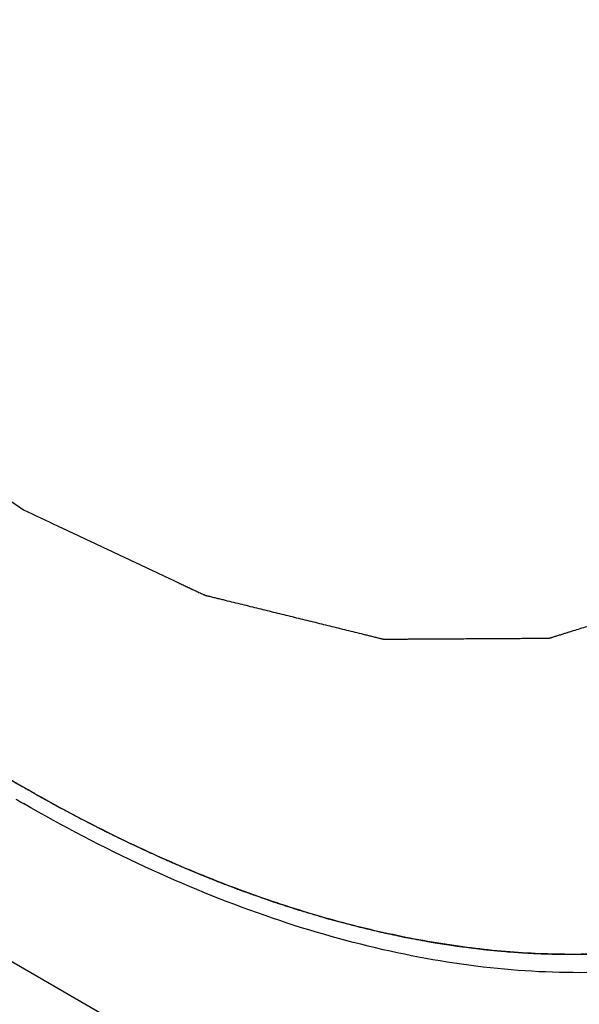
# Model space of a CAD drawing. Units: inches. Extents: x 0.7 to 21.3, y 0.5 to 16.
# Drawn here: x 18 to 18.1, y 12.7 to 12.9 of the extents above; entities that cross this region are included whole.
import ezdxf

# ---------------------------------------------------------------- set-up
doc = ezdxf.new("R2010")
doc.units = ezdxf.units.IN
doc.header["$LTSCALE"] = 1.21
doc.header["$MEASUREMENT"] = 0
doc.layers.get('0').update_dxf_attribs({"linetype": 'CONTINUOUS'})
doc.layers.add('AXIS_COSMETIC_THREADS', color=7, linetype='CONTINUOUS')
doc.layers.add('MATTE_OUTLINE', color=7, linetype='CONTINUOUS')

msp = doc.modelspace()

# ---------------------------------------------------------------- linework, layer by layer
at = {"color": 7, "linetype": 'CONTINUOUS'}
msp.add_line((17.8116623644, 12.8228418615), (18.2625083398, 12.5625517048), dxfattribs=at)
msp.add_arc((18.1816663254, 12.9718610717), 0.2891646959, 239.6959309059, 240.0003145127, dxfattribs=at)
for points, knots in [([(17.9054160445, 13.2455682177), (17.9094338449, 13.2468059855), (17.9177262311, 13.2488353491), (17.9306065478, 13.2504963493), (17.9439955138, 13.2507976934), (17.9627897489, 13.249368979), (17.9820116784, 13.2451606537), (18.0012773454, 13.2385683109), (18.0161914, 13.2322321813), (18.0312009225, 13.2246418675), (18.0462359755, 13.2158301791), (18.0612245491, 13.2058410984), (18.0760963674, 13.1947237493), (18.0907778934, 13.182528925), (18.1052014066, 13.1693183747), (18.1192959017, 13.1551531905), (18.1376869121, 13.1349460788), (18.1593941602, 13.1077442402), (18.1789753929, 13.0786136363), (18.193318572, 13.0542330489), (18.203344124, 13.0355153336), (18.212567231, 13.0164872586), (18.2236726334, 12.9909799634), (18.2353272636, 12.9589324561), (18.2456182985, 12.9204889024), (18.2509566197, 12.8888029625), (18.2530935051, 12.8642233172), (18.253460928, 12.8522506391), (18.253460928, 12.8463643743)], [0, 0, 0, 0, 0.0214730414, 0.0434914746, 0.0662093363, 0.0897518754, 0.1396362816, 0.1661378959, 0.193701683, 0.2223251982, 0.2519895807, 0.2826577306, 0.3142767242, 0.3467830799, 0.3800990938, 0.4141394848, 0.4488102279, 0.5196163667, 0.5916675634, 0.6278818478, 0.6640614276, 0.7000900023, 0.7358535485, 0.8061237861, 0.8740347338, 0.9388618441, 0.9699353443, 1, 1, 1, 1]), ([(18.1898638353, 12.7061556504), (18.1873599466, 12.7047183362), (18.1822148688, 12.7020484504), (18.1741565567, 12.698697971), (18.1657681513, 12.6960062597), (18.1570722658, 12.6939777181), (18.1480895666, 12.6926166341), (18.135614934, 12.691687476), (18.1193469685, 12.6922701355), (18.0993102771, 12.6956488193), (18.0787051533, 12.7016657461), (18.0577279552, 12.7102582332), (18.0439752786, 12.7174584946), (18.0370853521, 12.7214363056)], [0, 0, 0, 0, 0.0539013765, 0.1080672153, 0.1627496105, 0.2181866935, 0.2746001167, 0.3321940061, 0.4515403314, 0.5774390306, 0.7106255842, 0.8514680294, 1, 1, 1, 1])]:
    msp.add_open_spline(points, degree=3, knots=knots, dxfattribs=at)
at = {"layer": 'AXIS_COSMETIC_THREADS', "color": 7, "linetype": 'CONTINUOUS'}
for points, knots in [([(17.9036151259, 12.8553343426), (17.9082892978, 12.8483261342), (17.9179282819, 12.8346106374), (17.9332832227, 12.8149226603), (17.9493710435, 12.7963372105), (17.9660786255, 12.7789868602), (17.9832870145, 12.7629924668), (18.00087792, 12.7484662781), (18.0187255343, 12.7355137566), (18.0309575911, 12.7278318485), (18.0370853521, 12.724294064)], [0, 0, 0, 0, 0.1339923164, 0.2665192739, 0.3969805721, 0.5248061353, 0.6494612008, 0.7704723025, 0.8874532256, 1, 1, 1, 1]), ([(18.1364668507, 12.6951950737), (18.1325964074, 12.6950847084), (18.1247159287, 12.6952150284), (18.112758893, 12.6964178383), (18.1005302215, 12.6986227116), (18.0880753261, 12.7018213605), (18.0754378274, 12.7060017365), (18.0626623895, 12.7111484287), (18.0497981698, 12.7172415851), (18.0413244628, 12.7218466677), (18.0370853521, 12.724294064)], [0, 0, 0, 0, 0.1108025333, 0.2252071509, 0.3435396177, 0.4660403823, 0.5928825404, 0.7241757627, 0.8599270866, 1, 1, 1, 1])]:
    msp.add_open_spline(points, degree=3, knots=knots, dxfattribs=at)
at = {"layer": 'MATTE_OUTLINE', "color": 7, "linetype": 'CONTINUOUS'}
for p, q in [((18.0658512081, 12.709930141), (18.0665391312, 12.7096420958)), ((18.0946656088, 12.7001681384), (18.0949409348, 12.7000982731)), ((18.1219725263, 12.6955680044), (18.1225485335, 12.6955241821))]:
    msp.add_line(p, q, dxfattribs=at)
for points, knots in [([(17.8815212125, 12.9763267206), (17.8825311743, 12.9737688402), (17.8840461169, 12.9699320197), (17.8860660404, 12.9648162591), (17.887580983, 12.9609794386), (17.8890959257, 12.9571426181), (17.8906108683, 12.9533057976), (17.8921258109, 12.9494689771), (17.8933882631, 12.9462716267), (17.8943982248, 12.9437137463), (17.8950294509, 12.9421150711), (17.8955344318, 12.940836131), (17.8959131675, 12.9398769258), (17.896291903, 12.9389177207), (17.8966706393, 12.9379585156), (17.8969862502, 12.9371591778), (17.8972071832, 12.9365996419), (17.8973334222, 12.9362799062), (17.8974281254, 12.9360401068), (17.8975227368, 12.9358002986), (17.8975939527, 12.935620467), (17.8976410298, 12.9355005411), (17.8976612406, 12.9354506288), (17.8976760205, 12.9354105663), (17.8976958792, 12.9353709891), (17.8977329916, 12.9353019545), (17.8977847781, 12.935203216), (17.8978683246, 12.9350453002), (17.8979725222, 12.9348478828), (17.8981393699, 12.9345320277), (17.8983478844, 12.9341372045), (17.8985981212, 12.9336634184), (17.8989317634, 12.9330317031), (17.8993488185, 12.9322420591), (17.8998492836, 12.9312944862), (17.9005165709, 12.9300310557), (17.9013506797, 12.9284517676), (17.9023516104, 12.9265566219), (17.9033525411, 12.9246614762), (17.9046871154, 12.9221346153), (17.9063553332, 12.9189760391), (17.9083571947, 12.9151857477), (17.9103590561, 12.9113954563), (17.9120272739, 12.9082368801), (17.9133618482, 12.9057100192), (17.9143627789, 12.9038148734), (17.9153637095, 12.9019197277), (17.9161978185, 12.9003404397), (17.9168651055, 12.8990770091), (17.9173655713, 12.8981294366), (17.9177826243, 12.8973397916), (17.9181162709, 12.8967080782), (17.9183664945, 12.896234286), (17.91857505, 12.8958394822), (17.9187418142, 12.8955235874), (17.9188462243, 12.8953262711), (17.9189293345, 12.8951681479), (17.9189822319, 12.8950699373), (17.9190223658, 12.8949899569), (17.9190584463, 12.8949338375), (17.9190962025, 12.8948788014), (17.919170853, 12.894768172), (17.9192831907, 12.8946024618), (17.9194327674, 12.8943813812), (17.9195823995, 12.8941603363), (17.9197818897, 12.8938655974), (17.9201310064, 12.89334981), (17.9206297399, 12.8926129679), (17.9212282222, 12.8917287587), (17.9218267039, 12.8908445492), (17.9224251857, 12.8899603397), (17.9232231614, 12.8887813937), (17.9242206311, 12.8873077112), (17.9258165826, 12.8849498192), (17.927811522, 12.8820024543), (17.9302054492, 12.8784656163), (17.9325993764, 12.8749287783), (17.9345943158, 12.8719814134), (17.9361902673, 12.8696235214), (17.9373872309, 12.8678551024), (17.9385841945, 12.8660866834), (17.9397811581, 12.8643182644), (17.9407786278, 12.862844582), (17.9415766035, 12.861665636), (17.9421750854, 12.8607814265), (17.9426738201, 12.8600445851), (17.9430728082, 12.8594551125), (17.9433720483, 12.8590130066), (17.9436712924, 12.8585709059), (17.9439206497, 12.8582024728), (17.9441201644, 12.8579077618), (17.9442697215, 12.8576866313), (17.9443946034, 12.8575026655), (17.9444815281, 12.8573732819), (17.9445319687, 12.8573002969), (17.9445676317, 12.8572428864), (17.9446115799, 12.8571956886), (17.9446672874, 12.857129196), (17.9447661222, 12.8570144936), (17.9449066107, 12.8568497653), (17.9450754983, 12.8566524628), (17.9453005765, 12.856389263), (17.9455819603, 12.8560603078), (17.9459196054, 12.8556655425), (17.9462572546, 12.8552707823), (17.9467074522, 12.8547444336), (17.9472701996, 12.8540864983), (17.9479454963, 12.8532969757), (17.948845892, 12.8522442789), (17.9499713866, 12.850928408), (17.95132198, 12.8493493628), (17.9526725735, 12.8477703177), (17.954023167, 12.8461912726), (17.9558239584, 12.8440858791), (17.9580749475, 12.8414541372), (17.9607761345, 12.8382960469), (17.9634773215, 12.8351379566), (17.9657283107, 12.8325062148), (17.967529102, 12.8304008212), (17.9686545966, 12.8290849503), (17.9695549922, 12.8280322535), (17.970230289, 12.827242731), (17.9709055857, 12.8264532083), (17.9715808827, 12.8256636864), (17.972143629, 12.8250057487), (17.9725375539, 12.8245451978), (17.97276265, 12.8242820173), (17.9729314826, 12.8240846561), (17.9731002753, 12.8238872025), (17.9732269816, 12.8237393714), (17.9733112787, 12.8236404143), (17.9733466611, 12.823599782), (17.9733743636, 12.8235658768), (17.9734042729, 12.8235370891), (17.9734576395, 12.8234890883), (17.9735333425, 12.8234192752), (17.9736547662, 12.8233082674), (17.9738064435, 12.8231692703), (17.9740491845, 12.8229470077), (17.974352591, 12.8226691339), (17.9747166873, 12.8223357048), (17.975202146, 12.8218911258), (17.9758089704, 12.8213354045), (17.9765371593, 12.8206685378), (17.9775080779, 12.8197793827), (17.9787217262, 12.8186679386), (17.9801781041, 12.8173342058), (17.9816344821, 12.816000473), (17.9835763193, 12.8142221626), (17.9860036158, 12.8119992745), (17.9889163717, 12.8093318089), (17.9918291275, 12.8066643432), (17.9942564241, 12.8044414552), (17.9961982613, 12.8026631448), (17.9976546393, 12.801329412), (17.9991110172, 12.7999956791), (18.0003246655, 12.7988842351), (18.0012955841, 12.7979950799), (18.0020237731, 12.7973282137), (18.002630597, 12.7967724909), (18.0031160567, 12.7963279149), (18.00348015, 12.7959944769), (18.0037835659, 12.7957166307), (18.0040262877, 12.7954943118), (18.0041780136, 12.7953554577), (18.0042993377, 12.7952441565), (18.0043752945, 12.7951750905), (18.0044282052, 12.7951257477), (18.0044588453, 12.7950991112), (18.0044910126, 12.7950783482), (18.0045306997, 12.7950503868), (18.0046263785, 12.794984932), (18.0047697161, 12.7948860557), (18.0049609361, 12.7947546173), (18.0051521286, 12.7946230728), (18.0054070614, 12.7944477171), (18.0058531895, 12.7941408275), (18.0064905176, 12.7937024227), (18.0072553103, 12.7931763331), (18.0080201033, 12.7926502446), (18.0087848962, 12.7921241557), (18.0098046201, 12.7914227041), (18.011079275, 12.7905458894), (18.0131187229, 12.789142986), (18.0156680326, 12.7873893568), (18.0187272044, 12.7852850017), (18.0217863761, 12.7831806466), (18.0248455479, 12.7810762916), (18.0279047196, 12.7789719365), (18.0319836153, 12.7761661297), (18.035042787, 12.7740617746), (18.0370822348, 12.7726588712)], [0, 0, 0, 0, 0.03125, 0.046875, 0.0625, 0.078125, 0.09375, 0.109375, 0.125, 0.1328125, 0.140625, 0.14453125, 0.1484375, 0.15234375, 0.15625, 0.16015625, 0.162109375, 0.1630859375, 0.1640625, 0.1650390625, 0.166015625, 0.1662597656, 0.1665039062, 0.1666259766, 0.1667480469, 0.1669921875, 0.1674804688, 0.16796875, 0.1689453125, 0.169921875, 0.171875, 0.173828125, 0.17578125, 0.1796875, 0.18359375, 0.1875, 0.1953125, 0.203125, 0.2109375, 0.21875, 0.234375, 0.25, 0.265625, 0.28125, 0.2890625, 0.296875, 0.3046875, 0.3125, 0.31640625, 0.3203125, 0.32421875, 0.326171875, 0.328125, 0.330078125, 0.3310546875, 0.33203125, 0.3325195312, 0.3330078125, 0.3332519531, 0.3334960938, 0.3337402344, 0.333984375, 0.3349609375, 0.3359375, 0.3369140625, 0.337890625, 0.33984375, 0.34375, 0.34765625, 0.3515625, 0.35546875, 0.359375, 0.3671875, 0.375, 0.390625, 0.40625, 0.421875, 0.4375, 0.4453125, 0.453125, 0.4609375, 0.46875, 0.4765625, 0.48046875, 0.484375, 0.48828125, 0.490234375, 0.4921875, 0.494140625, 0.49609375, 0.4970703125, 0.498046875, 0.4990234375, 0.4995117188, 0.4997558594, 0.5, 0.5002441406, 0.5004882812, 0.5009765625, 0.501953125, 0.5029296875, 0.50390625, 0.505859375, 0.5078125, 0.509765625, 0.51171875, 0.515625, 0.51953125, 0.5234375, 0.53125, 0.5390625, 0.546875, 0.5546875, 0.5625, 0.578125, 0.59375, 0.609375, 0.625, 0.6328125, 0.640625, 0.64453125, 0.6484375, 0.65234375, 0.65625, 0.66015625, 0.662109375, 0.6630859375, 0.6640625, 0.6650390625, 0.666015625, 0.6662597656, 0.6665039062, 0.6666259766, 0.6667480469, 0.6669921875, 0.6674804688, 0.66796875, 0.6689453125, 0.669921875, 0.671875, 0.673828125, 0.67578125, 0.6796875, 0.68359375, 0.6875, 0.6953125, 0.703125, 0.7109375, 0.71875, 0.734375, 0.75, 0.765625, 0.78125, 0.7890625, 0.796875, 0.8046875, 0.8125, 0.81640625, 0.8203125, 0.82421875, 0.826171875, 0.828125, 0.830078125, 0.8310546875, 0.83203125, 0.8325195312, 0.8330078125, 0.8332519531, 0.8333740234, 0.8334960938, 0.8337402344, 0.833984375, 0.8349609375, 0.8359375, 0.8369140625, 0.837890625, 0.83984375, 0.84375, 0.84765625, 0.8515625, 0.85546875, 0.859375, 0.8671875, 0.875, 0.890625, 0.90625, 0.921875, 0.9375, 0.953125, 0.96875, 1, 1, 1, 1]), ([(18.0370822264, 12.7726588761), (18.0390599048, 12.7717288931), (18.0420264224, 12.7703339188), (18.0459817791, 12.7684739529), (18.0489482967, 12.7670789785), (18.0519148142, 12.7656840041), (18.0548813318, 12.7642890297), (18.0578478493, 12.7628940554), (18.0603199473, 12.7617315767), (18.0622976257, 12.7608015938), (18.0635336747, 12.7602203544), (18.0645225139, 12.759755363), (18.0652641433, 12.7594066194), (18.0660057726, 12.7590578758), (18.066747402, 12.758709132), (18.0673654265, 12.7584185132), (18.0677980437, 12.7582150778), (18.0680452533, 12.7580988325), (18.0682306613, 12.7580116387), (18.0683851656, 12.7579390087), (18.0685087742, 12.7578808338), (18.0685860179, 12.757844636), (18.0686478395, 12.7578153079), (18.0686864172, 12.7577978218), (18.0687174187, 12.7577818999), (18.0687479113, 12.7577730346), (18.068801037, 12.7577607984), (18.0688770541, 12.7577416078), (18.0689986126, 12.7577118586), (18.0691505843, 12.7576743448), (18.0693937259, 12.7576145057), (18.0696976574, 12.757539644), (18.0700623732, 12.7574498369), (18.0705486617, 12.7573300846), (18.071156522, 12.7571803976), (18.0718859545, 12.7570007717), (18.0728585312, 12.756761271), (18.074074252, 12.756461895), (18.075533117, 12.7561026439), (18.076991982, 12.7557433927), (18.0789371353, 12.7552643912), (18.0813685769, 12.7546656392), (18.0842863069, 12.7539471369), (18.0867177485, 12.753348385), (18.0886629018, 12.7528693835), (18.0901217668, 12.7525101323), (18.0915806318, 12.7521508812), (18.0930394968, 12.75179163), (18.0944983618, 12.7514323788), (18.0957140826, 12.7511330029), (18.0966866593, 12.750893502), (18.0974160917, 12.7507138768), (18.0980239524, 12.7505641878), (18.0985102401, 12.7504444394), (18.0988749581, 12.7503546205), (18.0991788829, 12.7502797957), (18.0994220381, 12.7502198814), (18.099573975, 12.750182559), (18.0996956051, 12.7501524169), (18.0997714399, 12.7501342267), (18.0998248931, 12.7501201936), (18.0998548606, 12.7501142086), (18.0998826538, 12.7501158859), (18.0999181398, 12.750115359), (18.0999745013, 12.7501159821), (18.1000450956, 12.7501162589), (18.1001579669, 12.7501169825), (18.1002990833, 12.7501177906), (18.1004684114, 12.7501188016), (18.1006941862, 12.7501201353), (18.1010892901, 12.7501224758), (18.1016537254, 12.750125816), (18.1023310473, 12.7501298256), (18.1030083693, 12.7501338349), (18.1036856913, 12.7501378442), (18.1045887873, 12.75014319), (18.1057176573, 12.7501498723), (18.1070723012, 12.750157891), (18.1084269452, 12.7501659097), (18.1102331372, 12.7501766013), (18.1124908771, 12.7501899658), (18.1152001651, 12.7502060031), (18.117457905, 12.7502193676), (18.119264097, 12.7502300592), (18.120618741, 12.7502380779), (18.1219733849, 12.7502460966), (18.1233280289, 12.7502541153), (18.1244568989, 12.7502607976), (18.1253599949, 12.7502661433), (18.1260373168, 12.7502701527), (18.1266017518, 12.7502734938), (18.1270532998, 12.7502761668), (18.1273919609, 12.7502781712), (18.1277306216, 12.7502801767), (18.12801284, 12.7502818449), (18.1282386121, 12.7502831861), (18.1283797258, 12.7502840093), (18.1284926025, 12.7502847023), (18.1285772992, 12.7502851278), (18.1286477553, 12.7502857822), (18.1286973187, 12.7502856518), (18.1287252595, 12.7502864963), (18.1287472888, 12.7502845408), (18.1287652139, 12.750292481), (18.1287905455, 12.7502996162), (18.1288342089, 12.750313711), (18.1288969339, 12.7503330057), (18.1289720547, 12.7503565191), (18.1290722678, 12.7503877447), (18.1291975163, 12.7504268198), (18.1293979239, 12.7504893158), (18.1296484301, 12.750567444), (18.1299490389, 12.7506611944), (18.1302496473, 12.7507549457), (18.1306504587, 12.7508799471), (18.1311514728, 12.751036199), (18.1317526899, 12.7512237013), (18.1325543125, 12.7514737043), (18.1335563409, 12.751786208), (18.1347587749, 12.7521612125), (18.1359612089, 12.7525362169), (18.137163643, 12.7529112214), (18.1387668883, 12.7534112274), (18.140770945, 12.7540362349), (18.1431758131, 12.7547862438), (18.1451798698, 12.7554112513), (18.1467831151, 12.7559112572), (18.1479855492, 12.7562862617), (18.1491879832, 12.7566612662), (18.1501900115, 12.7569737699), (18.1509916342, 12.7572237729), (18.1515928512, 12.7574112752), (18.1521940683, 12.7575987774), (18.1526950824, 12.7577550293), (18.1530958938, 12.7578800307), (18.1533965021, 12.7579737822), (18.1536470099, 12.7580519068), (18.1538474141, 12.7581144103), (18.1539977229, 12.7581612775), (18.1541229621, 12.7582003666), (18.1542231943, 12.7582315637), (18.1542857464, 12.7582512307), (18.1543360011, 12.7582665776), (18.1543669242, 12.7582770519), (18.154392776, 12.7582834101), (18.1544145635, 12.7582971474), (18.1544508038, 12.7583246156), (18.1545035606, 12.7583620675), (18.154587421, 12.75842299), (18.1546924351, 12.7584988008), (18.1548603522, 12.7586202894), (18.1550702847, 12.7587720846), (18.1553221883, 12.7589542669), (18.1555740959, 12.7591364417), (18.1558260025, 12.7593186185), (18.1561618783, 12.7595615202), (18.156581723, 12.7598651476), (18.1572534745, 12.7603509513), (18.1580931639, 12.7609582059), (18.1591007911, 12.7616869115), (18.1601084184, 12.762415617), (18.1611160456, 12.7631443225), (18.1621236729, 12.7638730281), (18.1634671759, 12.7648446355), (18.1651465546, 12.7660591447), (18.1668259334, 12.7672736539), (18.1681694364, 12.7682452613), (18.1691770636, 12.7689739669), (18.1701846909, 12.7697026724), (18.1711923181, 12.7704313779), (18.1721999454, 12.7711600835), (18.1730396348, 12.7717673381), (18.1737113862, 12.7722531418), (18.174131231, 12.772556769), (18.1744671066, 12.772799671), (18.1747190137, 12.772981847), (18.1749709195, 12.7731640249), (18.1752228301, 12.7733461955), (18.1754327408, 12.7734980271), (18.1756007024, 12.7736194415), (18.1757056032, 12.7736954414), (18.175789696, 12.7737559757), (18.1758418614, 12.7737944159), (18.1758791639, 12.773820109), (18.1758992488, 12.7738366918), (18.1759146971, 12.7738604361), (18.1759355951, 12.7738876645), (18.1759681446, 12.7739326002), (18.1760091354, 12.7739883005), (18.1760745508, 12.7740776834), (18.1761563782, 12.774189322), (18.1762545463, 12.7743233269), (18.1763854457, 12.7745019865), (18.1765490671, 12.7747253157), (18.1767454139, 12.7749933088), (18.1770072093, 12.7753506336), (18.1773344536, 12.7757972893), (18.1777271468, 12.7763332763), (18.17811984, 12.7768692633), (18.1786434309, 12.7775839126), (18.1792979195, 12.7784772242), (18.1800833059, 12.7795491982), (18.1808686923, 12.7806211721), (18.1819158741, 12.7820504707), (18.1832248514, 12.783837094), (18.1847956241, 12.7859810419), (18.1863663968, 12.7881249898), (18.1879371696, 12.7902689377), (18.1900315332, 12.7931275349), (18.1916023059, 12.7952714828), (18.1926494877, 12.7967007813)], [0, 0, 0, 0, 0.03125, 0.046875, 0.0625, 0.078125, 0.09375, 0.109375, 0.125, 0.1328125, 0.140625, 0.14453125, 0.1484375, 0.15234375, 0.15625, 0.16015625, 0.162109375, 0.1630859375, 0.1640625, 0.1650390625, 0.1655273438, 0.166015625, 0.1662597656, 0.1665039062, 0.1666259766, 0.1667480469, 0.1669921875, 0.1674804688, 0.16796875, 0.1689453125, 0.169921875, 0.171875, 0.173828125, 0.17578125, 0.1796875, 0.18359375, 0.1875, 0.1953125, 0.203125, 0.2109375, 0.21875, 0.234375, 0.25, 0.265625, 0.2734375, 0.28125, 0.2890625, 0.296875, 0.3046875, 0.3125, 0.31640625, 0.3203125, 0.32421875, 0.326171875, 0.328125, 0.330078125, 0.3310546875, 0.33203125, 0.3325195312, 0.3330078125, 0.3332519531, 0.3333740234, 0.3334960938, 0.3337402344, 0.333984375, 0.3344726562, 0.3349609375, 0.3359375, 0.3369140625, 0.337890625, 0.33984375, 0.34375, 0.34765625, 0.3515625, 0.35546875, 0.359375, 0.3671875, 0.375, 0.3828125, 0.390625, 0.40625, 0.421875, 0.4375, 0.4453125, 0.453125, 0.4609375, 0.46875, 0.4765625, 0.48046875, 0.484375, 0.48828125, 0.490234375, 0.4921875, 0.494140625, 0.49609375, 0.4970703125, 0.498046875, 0.4985351562, 0.4990234375, 0.4995117188, 0.4997558594, 0.4998779297, 0.5, 0.5001220703, 0.5002441406, 0.5004882812, 0.5009765625, 0.5014648438, 0.501953125, 0.5029296875, 0.50390625, 0.505859375, 0.5078125, 0.509765625, 0.51171875, 0.515625, 0.51953125, 0.5234375, 0.53125, 0.5390625, 0.546875, 0.5546875, 0.5625, 0.578125, 0.59375, 0.609375, 0.6171875, 0.625, 0.6328125, 0.640625, 0.64453125, 0.6484375, 0.65234375, 0.65625, 0.658203125, 0.66015625, 0.662109375, 0.6630859375, 0.6640625, 0.6650390625, 0.6655273438, 0.666015625, 0.6662597656, 0.6665039062, 0.6666259766, 0.6667480469, 0.6669921875, 0.6674804688, 0.66796875, 0.6689453125, 0.669921875, 0.671875, 0.673828125, 0.67578125, 0.677734375, 0.6796875, 0.68359375, 0.6875, 0.6953125, 0.703125, 0.7109375, 0.71875, 0.7265625, 0.734375, 0.75, 0.765625, 0.7734375, 0.78125, 0.7890625, 0.796875, 0.8046875, 0.8125, 0.81640625, 0.8203125, 0.822265625, 0.82421875, 0.826171875, 0.828125, 0.830078125, 0.8310546875, 0.83203125, 0.8325195312, 0.8330078125, 0.8332519531, 0.8333740234, 0.8334960938, 0.8337402344, 0.833984375, 0.8344726562, 0.8349609375, 0.8359375, 0.8369140625, 0.837890625, 0.83984375, 0.841796875, 0.84375, 0.84765625, 0.8515625, 0.85546875, 0.859375, 0.8671875, 0.875, 0.8828125, 0.890625, 0.90625, 0.921875, 0.9375, 0.953125, 0.96875, 1, 1, 1, 1]), ([(18.0083194961, 12.743145339), (18.0088751479, 12.7427442972), (18.0099864434, 12.7419421366), (18.0112366871, 12.7410400519), (18.01207013, 12.7404381577), (18.0124174761, 12.7401881131), (18.0126951704, 12.7399863407), (18.0129735324, 12.7397909191), (18.0134609761, 12.7394518824), (18.0141571617, 12.738966001), (18.0149926552, 12.7383836056), (18.0156888806, 12.7378981263), (18.0161762477, 12.7375583157), (18.016454733, 12.7373641404), (18.0166636249, 12.7372184951), (18.0168724103, 12.7370729044), (18.0170292979, 12.7369635577), (18.0171334253, 12.7368908989), (18.0171775027, 12.7368602689), (18.0172111527, 12.7368365942), (18.0172506974, 12.7368098864), (18.0173226395, 12.7367617384), (18.017423985, 12.7366936907), (18.0175869362, 12.7365844037), (18.0177903519, 12.7364479355), (18.0181159698, 12.7362295078), (18.0185229398, 12.7359565001), (18.0190113261, 12.7356288794), (18.0196625001, 12.7351920558), (18.0203136766, 12.7347552308), (18.0209648513, 12.734318407), (18.0213718378, 12.7340453903), (18.021697422, 12.7338269811), (18.0219009235, 12.7336904659), (18.0220636987, 12.7335812753), (18.0221858511, 12.7334993234), (18.0222874189, 12.7334312177), (18.0223589597, 12.7333831756), (18.0223991479, 12.7333562978), (18.022431239, 12.73333452), (18.0224558766, 12.7333189328), (18.0224913265, 12.7332959904), (18.0225521526, 12.7332568475), (18.0226396803, 12.7332004029), (18.0227444425, 12.7331328946), (18.0228842201, 12.7330428049), (18.0230589097, 12.7329302197), (18.0233384311, 12.7327500683), (18.0236878266, 12.7325248842), (18.0242468632, 12.7321645867), (18.0248058979, 12.7318042904), (18.0253649352, 12.7314439928), (18.0257842073, 12.7311737723), (18.0261336193, 12.73094858), (18.0264131071, 12.7307684454), (18.0265878822, 12.7306558173), (18.0267274843, 12.7305658156), (18.026815233, 12.7305093347), (18.0268756602, 12.7304702585), (18.0269117497, 12.730447209), (18.0269537132, 12.7304214465), (18.0270041598, 12.7303901707), (18.0271268842, 12.7303143456), (18.0273102768, 12.7302009284), (18.0275551969, 12.7300495223), (18.0278000108, 12.7298981653), (18.0281264665, 12.7296963387), (18.0286977463, 12.7293431507), (18.0295138728, 12.7288385881), (18.0303299826, 12.7283340423), (18.0309829005, 12.727930372), (18.0313909074, 12.7276781539), (18.0317174658, 12.7274762057), (18.031921216, 12.7273503845), (18.0320645401, 12.7272615152), (18.032145346, 12.7272119758), (18.0322220327, 12.7271671179), (18.0323192989, 12.7271094455), (18.0325515792, 12.7269723485), (18.0329004864, 12.72676615), (18.0333654177, 12.7264915348), (18.0338304235, 12.726216835), (18.0344504052, 12.7258505981), (18.0355353854, 12.7252096697), (18.0364653643, 12.7246603073), (18.0370853511, 12.7242940646)], [0, 0, 0, 0, 0.0625, 0.125, 0.140625, 0.15625, 0.1640625, 0.171875, 0.1875, 0.21875, 0.25, 0.28125, 0.296875, 0.3046875, 0.3125, 0.3203125, 0.328125, 0.330078125, 0.33203125, 0.3330078125, 0.333984375, 0.3359375, 0.33984375, 0.34375, 0.3515625, 0.359375, 0.375, 0.390625, 0.40625, 0.4375, 0.453125, 0.46875, 0.4765625, 0.484375, 0.48828125, 0.4921875, 0.49609375, 0.498046875, 0.4990234375, 0.5, 0.5009765625, 0.501953125, 0.50390625, 0.5078125, 0.51171875, 0.515625, 0.5234375, 0.53125, 0.546875, 0.5625, 0.59375, 0.609375, 0.625, 0.640625, 0.6484375, 0.65625, 0.66015625, 0.6640625, 0.666015625, 0.6669921875, 0.66796875, 0.669921875, 0.671875, 0.6796875, 0.6875, 0.6953125, 0.703125, 0.71875, 0.75, 0.78125, 0.796875, 0.8125, 0.8203125, 0.828125, 0.83203125, 0.833984375, 0.8359375, 0.83984375, 0.84375, 0.859375, 0.875, 0.890625, 0.90625, 0.9375, 1, 1, 1, 1]), ([(18.0370853521, 12.724294064), (18.0376453018, 12.7239775554), (18.0387652029, 12.7233444552), (18.0400250848, 12.7226325905), (18.0408650159, 12.72215747), (18.0412149727, 12.7219603062), (18.0414949718, 12.7218007022), (18.041774848, 12.7216479477), (18.0422645741, 12.7213838105), (18.0429642125, 12.721004807), (18.0438037668, 12.7205507174), (18.0445033952, 12.7201721471), (18.0449931407, 12.719907176), (18.0452729856, 12.7197557644), (18.0454828967, 12.7196421963), (18.045692703, 12.7195286655), (18.0458503515, 12.7194434127), (18.0459549937, 12.7193867403), (18.0459992742, 12.7193628846), (18.0460331133, 12.7193443649), (18.0460727503, 12.7193237798), (18.0461448091, 12.7192867961), (18.0462463446, 12.719234463), (18.046409587, 12.7191504503), (18.046613371, 12.7190455302), (18.0469395758, 12.7188776045), (18.0473472802, 12.7186677157), (18.0478365475, 12.7184158413), (18.0484888961, 12.7180800115), (18.0491412473, 12.7177441807), (18.0497935967, 12.7174083509), (18.0502013174, 12.7171984557), (18.0505274889, 12.717030543), (18.0507313576, 12.7169255898), (18.0508944261, 12.716841645), (18.0510168, 12.7167786378), (18.0511185477, 12.7167262864), (18.0511902234, 12.7166893369), (18.0512304747, 12.7166686969), (18.0512626528, 12.7166518817), (18.0512872253, 12.7166401703), (18.0513226416, 12.7166227748), (18.051383384, 12.7165931623), (18.0514708051, 12.7165504249), (18.0515754338, 12.7164993257), (18.0517150354, 12.7164311286), (18.0518895042, 12.7163459044), (18.0521686729, 12.7162095333), (18.0525176274, 12.7160390737), (18.0530759583, 12.7157663359), (18.0536342874, 12.715493599), (18.054192619, 12.7152208612), (18.054611362, 12.7150163096), (18.0549603327, 12.7148458445), (18.0552394683, 12.7147094847), (18.0554140212, 12.7146242317), (18.0555534504, 12.7145560936), (18.0556410798, 12.7145133608), (18.055701446, 12.7144837414), (18.0557374655, 12.7144663567), (18.0557792266, 12.7144472414), (18.0558294655, 12.7144239387), (18.0559516541, 12.7143675256), (18.0561342586, 12.7142831105), (18.056378119, 12.71417044), (18.0566218757, 12.7140578008), (18.0569469209, 12.7139076043), (18.0575157325, 12.7136447659), (18.0583283333, 12.7132692762), (18.0591409166, 12.712893801), (18.0597910149, 12.7125933911), (18.0601972558, 12.7124057022), (18.06052241, 12.7122553969), (18.060725263, 12.7121618079), (18.0608679983, 12.7120955906), (18.0609484064, 12.7120588551), (18.0610244644, 12.712026274), (18.0611210238, 12.7119841276), (18.0613515426, 12.711884145), (18.0616978348, 12.7117336802), (18.062159264, 12.7115333411), (18.0626207718, 12.7113329269), (18.0632360881, 12.7110657342), (18.0643129044, 12.7105981347), (18.0652358854, 12.7101973393), (18.0658512071, 12.7099301415)], [0, 0, 0, 0, 0.0625, 0.125, 0.140625, 0.15625, 0.1640625, 0.171875, 0.1875, 0.21875, 0.25, 0.28125, 0.296875, 0.3046875, 0.3125, 0.3203125, 0.328125, 0.330078125, 0.33203125, 0.3330078125, 0.333984375, 0.3359375, 0.33984375, 0.34375, 0.3515625, 0.359375, 0.375, 0.390625, 0.40625, 0.4375, 0.453125, 0.46875, 0.4765625, 0.484375, 0.48828125, 0.4921875, 0.49609375, 0.498046875, 0.4990234375, 0.5, 0.5009765625, 0.501953125, 0.50390625, 0.5078125, 0.51171875, 0.515625, 0.5234375, 0.53125, 0.546875, 0.5625, 0.59375, 0.609375, 0.625, 0.640625, 0.6484375, 0.65625, 0.66015625, 0.6640625, 0.666015625, 0.6669921875, 0.66796875, 0.669921875, 0.671875, 0.6796875, 0.6875, 0.6953125, 0.703125, 0.71875, 0.75, 0.78125, 0.796875, 0.8125, 0.8203125, 0.828125, 0.83203125, 0.833984375, 0.8359375, 0.83984375, 0.84375, 0.859375, 0.875, 0.890625, 0.90625, 0.9375, 1, 1, 1, 1]), ([(18.0665391311, 12.7096420958), (18.0670929395, 12.7094181008), (18.0679236494, 12.7090821283), (18.0690312729, 12.7086340851), (18.0697235162, 12.7083542245), (18.0702773597, 12.7081299567), (18.0706234005, 12.7079906543), (18.0709004881, 12.7078772313), (18.0711766454, 12.7077710405), (18.0716594884, 12.7075885667), (18.0723494901, 12.7073261327), (18.073177396, 12.7070119663), (18.0738673367, 12.706749989), (18.074350297, 12.7065666359), (18.0746262654, 12.7064618612), (18.0748332681, 12.7063832757), (18.0750401698, 12.7063047088), (18.0751956292, 12.7062457312), (18.0752988284, 12.7062064944), (18.0753424834, 12.7061900244), (18.0753758788, 12.7061771315), (18.0754148641, 12.706163203), (18.0754856857, 12.7061383471), (18.0755855043, 12.7061030896), (18.0757459714, 12.7060465374), (18.0759462959, 12.7059758951), (18.0762669601, 12.7058628406), (18.0766677406, 12.7057215317), (18.0771486985, 12.7055519571), (18.0777899681, 12.7053258591), (18.0784312403, 12.7050997605), (18.0790725106, 12.7048736625), (18.0794733069, 12.7047323501), (18.0797939389, 12.7046193028), (18.0799943454, 12.7045486423), (18.0801546441, 12.7044921275), (18.0802749408, 12.7044497042), (18.0803749571, 12.7044144696), (18.0804454216, 12.7043895737), (18.0804849795, 12.7043757091), (18.080516641, 12.7043642918), (18.0805406842, 12.7043567694), (18.0805753992, 12.704345381), (18.0806349123, 12.7043260842), (18.0807205784, 12.7042981865), (18.0808231006, 12.7042648509), (18.0809598936, 12.7042203539), (18.0811308518, 12.7041647496), (18.0814044034, 12.7040757732), (18.0817463365, 12.703964556), (18.0822934331, 12.7037866067), (18.0828405281, 12.703608658), (18.0833876254, 12.7034307088), (18.0837979429, 12.7032972477), (18.0841398916, 12.7031860278), (18.0844134114, 12.7030970569), (18.0845844503, 12.7030414389), (18.0847210775, 12.7029969701), (18.084806935, 12.7029691185), (18.0848661023, 12.7029497399), (18.0849013719, 12.7029384826), (18.0849421396, 12.7029265334), (18.0849912199, 12.7029118333), (18.0851105595, 12.7028763586), (18.0852889192, 12.7028232282), (18.0855271034, 12.702752341), (18.0857651883, 12.7026814663), (18.0860826696, 12.7025869623), (18.0866382449, 12.7024215827), (18.0874319378, 12.7021853217), (18.0882256078, 12.7019490738), (18.0888605876, 12.7017600475), (18.089257352, 12.7016419696), (18.0895749876, 12.7015473617), (18.0897729989, 12.7014885641), (18.0899126307, 12.7014467397), (18.0899908183, 12.7014238821), (18.0900629706, 12.7014049503), (18.0901552275, 12.7013799413), (18.0903016836, 12.701340678), (18.0904851493, 12.7012913418), (18.0907784733, 12.7012125476), (18.0911452041, 12.7011140055), (18.0915852487, 12.700995776), (18.092171986, 12.7008381295), (18.0931987712, 12.7005622514), (18.0940788745, 12.7003257833), (18.0946656097, 12.7001681381)], [0, 0, 0, 0, 0.0625, 0.09375, 0.125, 0.140625, 0.15625, 0.1640625, 0.171875, 0.1875, 0.21875, 0.25, 0.28125, 0.296875, 0.3046875, 0.3125, 0.3203125, 0.328125, 0.330078125, 0.33203125, 0.3330078125, 0.333984375, 0.3359375, 0.33984375, 0.34375, 0.3515625, 0.359375, 0.375, 0.390625, 0.40625, 0.4375, 0.453125, 0.46875, 0.4765625, 0.484375, 0.48828125, 0.4921875, 0.49609375, 0.498046875, 0.4990234375, 0.5, 0.5009765625, 0.501953125, 0.50390625, 0.5078125, 0.51171875, 0.515625, 0.5234375, 0.53125, 0.546875, 0.5625, 0.59375, 0.609375, 0.625, 0.640625, 0.6484375, 0.65625, 0.66015625, 0.6640625, 0.666015625, 0.6669921875, 0.66796875, 0.669921875, 0.671875, 0.6796875, 0.6875, 0.6953125, 0.703125, 0.71875, 0.75, 0.78125, 0.796875, 0.8125, 0.8203125, 0.828125, 0.83203125, 0.833984375, 0.8359375, 0.83984375, 0.84375, 0.8515625, 0.859375, 0.875, 0.890625, 0.90625, 0.9375, 1, 1, 1, 1]), ([(18.0949409348, 12.7000982731), (18.0954784269, 12.6999693628), (18.0962846603, 12.699776018), (18.0973596571, 12.6995181424), (18.0980314908, 12.6993571421), (18.0985690472, 12.6992279499), (18.0989048159, 12.6991480985), (18.0991738983, 12.6990821704), (18.0994412743, 12.6990237155), (18.0999083895, 12.6989248917), (18.1005761114, 12.6987818989), (18.1013772006, 12.6986110874), (18.1020448127, 12.6984685662), (18.1025121392, 12.6983688345), (18.1027791749, 12.6983118417), (18.1029794765, 12.6982690975), (18.1031796827, 12.6982263532), (18.1033301049, 12.6981942949), (18.1034299703, 12.6981729229), (18.1034722, 12.6981640175), (18.1035045395, 12.6981568943), (18.1035421606, 12.6981497668), (18.1036104516, 12.6981372919), (18.1037067298, 12.6981194717), (18.1038614905, 12.6980909586), (18.1040546963, 12.6980553175), (18.1043639625, 12.6979982917), (18.1047504984, 12.6979270094), (18.1052143615, 12.6978414707), (18.1058328385, 12.697727419), (18.1064513179, 12.6976133672), (18.1070697956, 12.6974993158), (18.1074563464, 12.6974280329), (18.107765582, 12.6973710084), (18.1079588657, 12.697335364), (18.1081134666, 12.6973068577), (18.1082294886, 12.6972854528), (18.1083259466, 12.6972676953), (18.1083939126, 12.6972551084), (18.1084320549, 12.6972481605), (18.1084626208, 12.6972422603), (18.1084856976, 12.6972389948), (18.1085190789, 12.6972337217), (18.1085762791, 12.697224922), (18.10865863, 12.6972121272), (18.1087571788, 12.6971968692), (18.1088886722, 12.6971764918), (18.1090530064, 12.6971510315), (18.1093159594, 12.6971102885), (18.1096446444, 12.6970593621), (18.1101705439, 12.6969778785), (18.1106964418, 12.6968963952), (18.111222342, 12.6968149119), (18.1116167619, 12.6967537992), (18.1119454616, 12.6967028729), (18.1122083846, 12.6966621295), (18.112372795, 12.6966366704), (18.112504132, 12.6966162904), (18.1125866543, 12.6966035819), (18.1126435448, 12.6965946279), (18.1126774228, 12.6965896021), (18.1127164573, 12.6965849178), (18.1127634879, 12.6965789456), (18.112877812, 12.6965647086), (18.1130486889, 12.6965433126), (18.113276873, 12.6965148078), (18.1135049639, 12.6964862967), (18.1138091177, 12.6964482842), (18.114341371, 12.6963817615), (18.1151017465, 12.696286727), (18.1158620973, 12.6961917021), (18.1164704264, 12.6961156607), (18.1168505233, 12.6960681839), (18.1171548498, 12.69603009), (18.1173444859, 12.6960065378), (18.1174783694, 12.6959895373), (18.1175530934, 12.6959806268), (18.1176211087, 12.6959747454), (18.1177084248, 12.6959663565), (18.117846847, 12.6959535139), (18.1180203143, 12.6959372621), (18.1182976162, 12.6959113702), (18.1186443279, 12.6958789672), (18.1190603459, 12.6958400999), (18.1196150491, 12.6957882712), (18.1205857738, 12.6956975736), (18.1214178256, 12.6956198319), (18.1219725264, 12.6955680043)], [0, 0, 0, 0, 0.0625, 0.09375, 0.125, 0.140625, 0.15625, 0.1640625, 0.171875, 0.1875, 0.21875, 0.25, 0.28125, 0.296875, 0.3046875, 0.3125, 0.3203125, 0.328125, 0.330078125, 0.33203125, 0.3330078125, 0.333984375, 0.3359375, 0.33984375, 0.34375, 0.3515625, 0.359375, 0.375, 0.390625, 0.40625, 0.4375, 0.453125, 0.46875, 0.4765625, 0.484375, 0.48828125, 0.4921875, 0.49609375, 0.498046875, 0.4990234375, 0.5, 0.5009765625, 0.501953125, 0.50390625, 0.5078125, 0.51171875, 0.515625, 0.5234375, 0.53125, 0.546875, 0.5625, 0.59375, 0.609375, 0.625, 0.640625, 0.6484375, 0.65625, 0.66015625, 0.6640625, 0.666015625, 0.6669921875, 0.66796875, 0.669921875, 0.671875, 0.6796875, 0.6875, 0.6953125, 0.703125, 0.71875, 0.75, 0.78125, 0.796875, 0.8125, 0.8203125, 0.828125, 0.83203125, 0.833984375, 0.8359375, 0.83984375, 0.84375, 0.8515625, 0.859375, 0.875, 0.890625, 0.90625, 0.9375, 1, 1, 1, 1]), ([(18.1225485335, 12.6955241821), (18.1230595039, 12.6954937242), (18.1238259527, 12.6954480581), (18.1248479115, 12.6953870864), (18.1254865792, 12.6953491533), (18.1259976423, 12.6953184095), (18.1263167627, 12.6953001009), (18.1265727324, 12.6952833784), (18.1268262437, 12.6952742331), (18.1272687462, 12.6952617494), (18.1279014899, 12.6952420744), (18.1286605266, 12.6952192552), (18.1292931132, 12.6952000579), (18.1297359181, 12.6951866545), (18.1299889424, 12.6951789904), (18.1301787335, 12.6951732476), (18.1303684367, 12.6951674859), (18.1305109608, 12.6951632173), (18.1306055931, 12.6951602898), (18.1306455943, 12.6951591916), (18.1306762631, 12.6951580293), (18.1307118035, 12.6951579048), (18.1307762626, 12.6951581689), (18.1308671661, 12.6951582946), (18.1310132717, 12.6951586364), (18.1311956777, 12.6951590154), (18.1314876536, 12.6951596489), (18.1318525802, 12.6951604314), (18.1322905107, 12.6951613744), (18.1328744114, 12.6951626304), (18.1334583142, 12.6951638867), (18.1340422155, 12.695165143), (18.134407156, 12.6951659279), (18.1346991036, 12.6951665566), (18.1348815817, 12.6951669476), (18.1350275392, 12.6951672649), (18.135137076, 12.6951674904), (18.135228138, 12.6951677181), (18.1352923107, 12.6951677995), (18.1353283104, 12.6951679678), (18.1353571987, 12.6951677508), (18.1353788681, 12.695168846), (18.1354102788, 12.6951698485), (18.1354640742, 12.6951718162), (18.1355415381, 12.6951745157), (18.1356342323, 12.6951778028), (18.1357579163, 12.695182169), (18.1359124898, 12.6951876324), (18.1361598251, 12.6951963707), (18.136468988, 12.6952072947), (18.1369636525, 12.6952247725), (18.1374583142, 12.6952422499), (18.1379529813, 12.6952597288), (18.1383239685, 12.6952728341), (18.1386331657, 12.6952837673), (18.1388804311, 12.6952924868), (18.1390351824, 12.695297998), (18.1391585015, 12.6953022661), (18.1392366755, 12.6953052552), (18.1392966963, 12.6953069099), (18.1393486073, 12.6953101677), (18.1394024504, 12.6953139906), (18.1395091427, 12.6953213457), (18.1396695987, 12.6953325005), (18.1398833013, 12.6953473037), (18.1400970678, 12.6953621256), (18.1403820676, 12.6953818816), (18.1408808269, 12.6954164579), (18.1415933404, 12.6954658494), (18.1423058344, 12.6955152475), (18.1428758762, 12.6955547525), (18.1432320456, 12.6955794736), (18.1435172256, 12.6955991808), (18.1436949054, 12.6956116568), (18.1438203988, 12.6956200712), (18.143890361, 12.6956253783), (18.143953737, 12.6956325643), (18.1440352121, 12.6956409035), (18.1441643121, 12.6956546057), (18.1443261185, 12.6956716104), (18.1445847677, 12.6956988867), (18.1449081619, 12.6957329584), (18.1452961995, 12.6957738546), (18.1458135953, 12.6958283794), (18.1467190323, 12.6959237993), (18.1474951231, 12.6960055873), (18.1480125165, 12.6960601127)], [0, 0, 0, 0, 0.0625, 0.09375, 0.125, 0.140625, 0.15625, 0.1640625, 0.171875, 0.1875, 0.21875, 0.25, 0.28125, 0.296875, 0.3046875, 0.3125, 0.3203125, 0.328125, 0.330078125, 0.33203125, 0.3330078125, 0.333984375, 0.3359375, 0.33984375, 0.34375, 0.3515625, 0.359375, 0.375, 0.390625, 0.40625, 0.4375, 0.453125, 0.46875, 0.4765625, 0.484375, 0.48828125, 0.4921875, 0.49609375, 0.498046875, 0.4990234375, 0.5, 0.5009765625, 0.501953125, 0.50390625, 0.5078125, 0.51171875, 0.515625, 0.5234375, 0.53125, 0.546875, 0.5625, 0.59375, 0.609375, 0.625, 0.640625, 0.6484375, 0.65625, 0.66015625, 0.6640625, 0.666015625, 0.66796875, 0.669921875, 0.671875, 0.6796875, 0.6875, 0.6953125, 0.703125, 0.71875, 0.75, 0.78125, 0.796875, 0.8125, 0.8203125, 0.828125, 0.83203125, 0.833984375, 0.8359375, 0.83984375, 0.84375, 0.8515625, 0.859375, 0.875, 0.890625, 0.90625, 0.9375, 1, 1, 1, 1])]:
    msp.add_open_spline(points, degree=3, knots=knots, dxfattribs=at)

doc.saveas('drawing.dxf')
